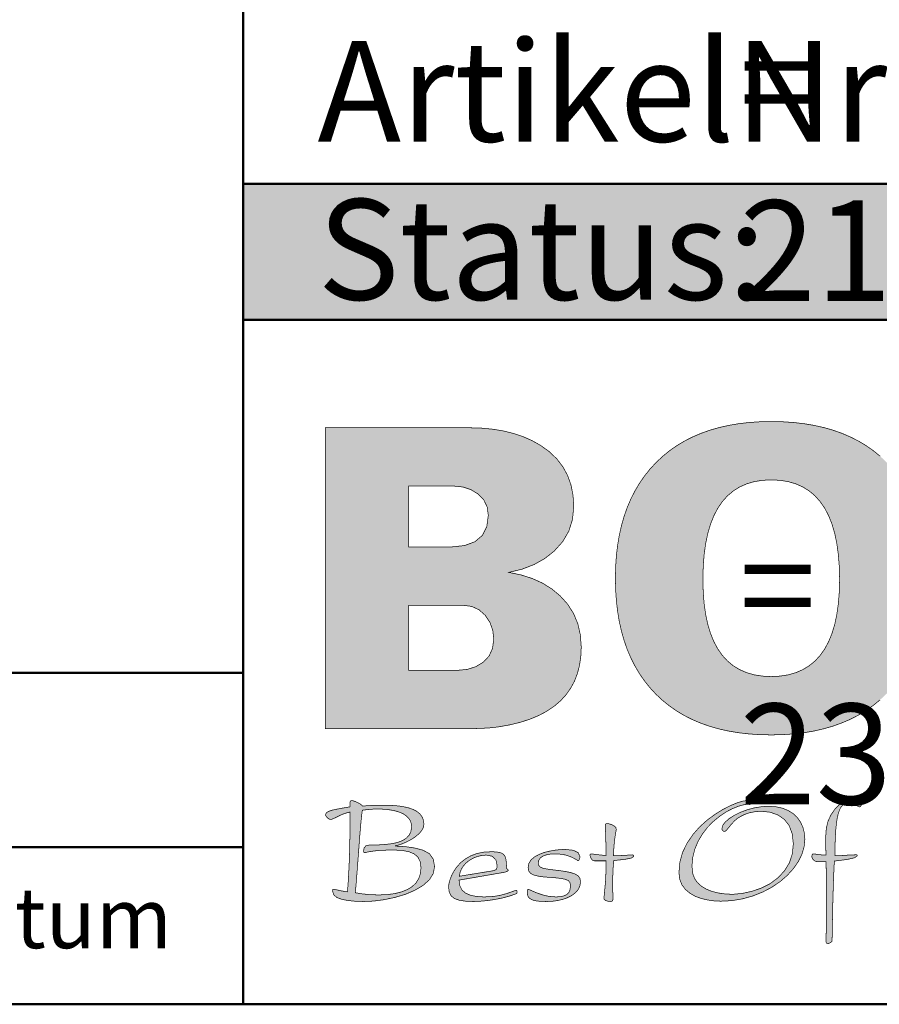
# Model space of a CAD drawing. Units: millimetres. Extents: x 0 to 1680, y -29 to 1188.
# Drawn here: x 589 to 632, y 614 to 663 of the extents above; entities that cross this region are included whole.
import ezdxf
from ezdxf.enums import TextEntityAlignment as Align

# ---------------------------------------------------------------- set-up
doc = ezdxf.new("R2010")
doc.units = ezdxf.units.MM
for name, color, linetype, lineweight in [('AM_0', 7, 'Continuous', 50), ('AM_6', 2, 'Continuous', 35), ('AM_BOR', 7, 'Continuous', 50)]:
    doc.layers.add(name, color=color, linetype=linetype, lineweight=lineweight)
doc.styles.add('ISO Proportional', font='isocp.shx')
doc.styles.get("Standard").update_dxf_attribs({"font": 'isocp.shx'})

# ---------------------------------------------------------------- blocks, each defined once
blk = doc.blocks.new('*T124')
at = {"color": 0, "linetype": 'ByBlock', "lineweight": -2}
for p, q in [((0, 8.233), (70, 8.233)), ((0, 0), (0, 8.233)), ((6.5, 0), (6.5, 8.233)), ((51.5, 0), (51.5, 8.233)), ((60, 0), (60, 8.233)), ((70, 0), (70, 8.233)), ((0, 3.9), (70, 3.9)), ((0, 0), (70, 0))]:
    blk.add_line(p, q, dxfattribs=at)
at = {"color": 0, "char_height": 1.5, "attachment_point": 5, "style": 'ISO Proportional'}
for s, insert, width in [('Änderung', (29, 1.95), 44), ('REV.', (3.25, 1.95), 5.5), ('Name', (55.75, 1.95), 7.5), ('Datum', (65, 1.95), 9)]:
    blk.add_mtext(s, dxfattribs=dict(at, insert=insert, width=width))
blk = doc.blocks.new('vaac_RevBlock')
blk.add_blockref('*T124', (-70, 0))
blk = doc.blocks.new('DIN_A3_BOS')
at = {"layer": 'AM_BOR'}
blk.add_lwpolyline([(20, 10), (410, 10), (410, 287), (20, 287)], close=True, dxfattribs=at)
blk = doc.blocks.new('TITLE_BOS')
at = {"layer": 'AM_BOR'}
h = blk.add_hatch(color=256, dxfattribs=at)
h.paths.add_polyline_path([(-101.804, 12.641), (-101.854, 12.898), (-101.939, 13.136), (-102.057, 13.353), (-102.209, 13.55), (-102.395, 13.728), (-102.615, 13.886), (-102.821, 14.001), (-103.042, 14.099), (-103.278, 14.179), (-103.529, 14.241), (-103.796, 14.285), (-104.078, 14.312), (-104.375, 14.321), (-107.956, 14.321), (-107.956, 6.847), (-104.447, 6.847), (-104.14, 6.852), (-103.881, 6.866), (-103.671, 6.889), (-103.386, 6.939), (-103.121, 7.003), (-102.879, 7.081), (-102.657, 7.173), (-102.456, 7.28), (-102.276, 7.401), (-102.118, 7.536), (-101.981, 7.685), (-101.865, 7.848), (-101.769, 8.025), (-101.696, 8.217), (-101.643, 8.422), (-101.611, 8.642), (-101.6, 8.876), (-101.622, 9.175), (-101.685, 9.452), (-101.791, 9.707), (-101.938, 9.939), (-102.128, 10.149), (-102.332, 10.318), (-102.561, 10.461), (-102.815, 10.576), (-103.096, 10.666), (-103.402, 10.729), (-103.071, 10.808), (-102.773, 10.923), (-102.507, 11.072), (-102.273, 11.257), (-102.06, 11.493), (-101.908, 11.756), (-101.817, 12.047), (-101.787, 12.364)])
h.paths.add_polyline_path([(-103.937, 12.353), (-103.909, 12.147), (-103.946, 11.867), (-104.056, 11.648), (-104.24, 11.491), (-104.498, 11.395), (-104.83, 11.36), (-105.886, 11.36), (-105.886, 12.872), (-104.758, 12.872), (-104.54, 12.85), (-104.341, 12.784), (-104.162, 12.675), (-104.021, 12.529)], flags=16)
h.paths.add_polyline_path([(-104.322, 9.884), (-104.141, 9.801), (-103.986, 9.663), (-103.869, 9.487), (-103.798, 9.29), (-103.774, 9.073), (-103.803, 8.843), (-103.889, 8.652), (-104.033, 8.498), (-104.219, 8.386), (-104.433, 8.319), (-104.675, 8.296), (-105.886, 8.296), (-105.886, 9.911), (-104.53, 9.911)], flags=16)
h.paths.add_polyline_path([(-93.603, 12.948), (-93.728, 13.129), (-93.865, 13.3), (-94.013, 13.462), (-94.173, 13.612), (-94.342, 13.75), (-94.522, 13.876), (-94.712, 13.99), (-94.913, 14.092), (-95.123, 14.182), (-95.343, 14.26), (-95.574, 14.326), (-95.815, 14.38), (-96.066, 14.422), (-96.327, 14.452), (-96.599, 14.47), (-96.88, 14.476), (-97.16, 14.47), (-97.43, 14.452), (-97.691, 14.422), (-97.941, 14.379), (-98.181, 14.325), (-98.411, 14.259), (-98.631, 14.18), (-98.841, 14.09), (-99.042, 13.987), (-99.232, 13.873), (-99.412, 13.746), (-99.582, 13.607), (-99.742, 13.456), (-99.892, 13.295), (-100.029, 13.123), (-100.154, 12.941), (-100.268, 12.75), (-100.369, 12.549), (-100.459, 12.338), (-100.537, 12.117), (-100.602, 11.886), (-100.656, 11.645), (-100.698, 11.395), (-100.728, 11.134), (-100.746, 10.864), (-100.752, 10.584), (-100.746, 10.302), (-100.728, 10.031), (-100.698, 9.769), (-100.657, 9.518), (-100.603, 9.276), (-100.538, 9.045), (-100.461, 8.823), (-100.371, 8.612), (-100.27, 8.411), (-100.158, 8.22), (-100.033, 8.039), (-99.896, 7.867), (-99.748, 7.706), (-99.588, 7.556), (-99.418, 7.418), (-99.238, 7.292), (-99.048, 7.178), (-98.848, 7.076), (-98.638, 6.986), (-98.417, 6.908), (-98.186, 6.842), (-97.946, 6.788), (-97.695, 6.746), (-97.433, 6.716), (-97.162, 6.698), (-96.88, 6.692), (-96.6, 6.698), (-96.33, 6.716), (-96.07, 6.746), (-95.82, 6.788), (-95.58, 6.843), (-95.35, 6.909), (-95.13, 6.988), (-94.919, 7.078), (-94.719, 7.181), (-94.529, 7.295), (-94.349, 7.422), (-94.179, 7.561), (-94.018, 7.711), (-93.869, 7.873), (-93.732, 8.045), (-93.606, 8.226), (-93.493, 8.418), (-93.391, 8.619), (-93.302, 8.83), (-93.224, 9.051), (-93.158, 9.282), (-93.105, 9.523), (-93.063, 9.773), (-93.033, 10.034), (-93.015, 10.304), (-93.009, 10.584), (-93.015, 10.866), (-93.033, 11.137), (-93.062, 11.399), (-93.104, 11.65), (-93.158, 11.892), (-93.223, 12.123), (-93.3, 12.344), (-93.389, 12.556), (-93.49, 12.757)])
h.paths.add_polyline_path([(-98.095, 12.488), (-97.967, 12.631), (-97.823, 12.752), (-97.665, 12.851), (-97.491, 12.928), (-97.303, 12.983), (-97.099, 13.016), (-96.88, 13.027), (-96.662, 13.016), (-96.458, 12.983), (-96.269, 12.928), (-96.096, 12.851), (-95.937, 12.752), (-95.794, 12.631), (-95.666, 12.488), (-95.552, 12.323), (-95.454, 12.136), (-95.371, 11.927), (-95.303, 11.696), (-95.251, 11.443), (-95.213, 11.169), (-95.19, 10.872), (-95.183, 10.553), (-95.19, 10.242), (-95.213, 9.953), (-95.251, 9.685), (-95.303, 9.438), (-95.371, 9.213), (-95.454, 9.009), (-95.552, 8.827), (-95.666, 8.666), (-95.794, 8.527), (-95.937, 8.409), (-96.096, 8.313), (-96.269, 8.238), (-96.458, 8.184), (-96.662, 8.152), (-96.88, 8.141), (-97.099, 8.152), (-97.303, 8.184), (-97.491, 8.238), (-97.665, 8.313), (-97.823, 8.409), (-97.967, 8.527), (-98.095, 8.666), (-98.208, 8.827), (-98.306, 9.009), (-98.389, 9.213), (-98.457, 9.438), (-98.51, 9.685), (-98.548, 9.953), (-98.57, 10.242), (-98.578, 10.553), (-98.57, 10.872), (-98.548, 11.169), (-98.51, 11.443), (-98.457, 11.696), (-98.389, 11.927), (-98.306, 12.136), (-98.208, 12.323)], flags=16)
h.paths.add_polyline_path([(-86.362, 13.68), (-86.533, 13.838), (-86.726, 13.979), (-86.926, 14.096), (-87.143, 14.196), (-87.378, 14.282), (-87.629, 14.352), (-87.898, 14.406), (-88.183, 14.445), (-88.486, 14.468), (-88.806, 14.476), (-89.097, 14.47), (-89.374, 14.454), (-89.639, 14.427), (-89.891, 14.388), (-90.13, 14.339), (-90.357, 14.278), (-90.57, 14.207), (-90.771, 14.124), (-90.959, 14.031), (-91.179, 13.894), (-91.373, 13.741), (-91.54, 13.572), (-91.682, 13.387), (-91.798, 13.186), (-91.889, 12.968), (-91.953, 12.735), (-91.992, 12.485), (-92.005, 12.219), (-91.991, 11.935), (-91.949, 11.671), (-91.88, 11.428), (-91.782, 11.205), (-91.657, 11.003), (-91.504, 10.821), (-91.322, 10.659), (-91.113, 10.518), (-90.877, 10.398), (-90.641, 10.326), (-90.406, 10.255), (-90.171, 10.184), (-89.936, 10.113), (-89.7, 10.042), (-89.465, 9.972), (-89.23, 9.901), (-88.995, 9.831), (-88.759, 9.761), (-88.524, 9.691), (-88.289, 9.621), (-87.973, 9.434), (-87.783, 9.189), (-87.72, 8.886), (-87.762, 8.667), (-87.89, 8.477), (-88.103, 8.317), (-88.323, 8.219), (-88.558, 8.161), (-88.806, 8.141), (-89.154, 8.17), (-89.451, 8.256), (-89.697, 8.4), (-89.898, 8.621), (-90.019, 8.897), (-90.059, 9.228), (-92.129, 9.228), (-92.122, 9.003), (-92.102, 8.788), (-92.068, 8.583), (-92.02, 8.39), (-91.959, 8.206), (-91.884, 8.033), (-91.795, 7.871), (-91.693, 7.719), (-91.577, 7.577), (-91.447, 7.446), (-91.304, 7.326), (-91.147, 7.216), (-90.976, 7.116), (-90.792, 7.027), (-90.594, 6.949), (-90.383, 6.881), (-90.158, 6.823), (-89.919, 6.776), (-89.666, 6.739), (-89.4, 6.713), (-89.121, 6.697), (-88.827, 6.692), (-88.545, 6.698), (-88.272, 6.717), (-88.009, 6.748), (-87.757, 6.792), (-87.514, 6.848), (-87.281, 6.917), (-87.059, 6.999), (-86.846, 7.093), (-86.643, 7.199), (-86.413, 7.344), (-86.21, 7.503), (-86.033, 7.676), (-85.884, 7.864), (-85.763, 8.065), (-85.668, 8.28), (-85.6, 8.51), (-85.559, 8.753), (-85.546, 9.011), (-85.559, 9.293), (-85.598, 9.557), (-85.664, 9.803), (-85.756, 10.03), (-85.875, 10.238), (-86.02, 10.428), (-86.191, 10.598), (-86.388, 10.751), (-86.612, 10.884), (-86.705, 10.925), (-86.842, 10.975), (-87.025, 11.035), (-87.254, 11.104), (-87.527, 11.183), (-87.846, 11.27), (-88.211, 11.368), (-88.62, 11.474), (-88.959, 11.571), (-89.232, 11.667), (-89.438, 11.764), (-89.656, 11.925), (-89.788, 12.118), (-89.831, 12.344), (-89.798, 12.538), (-89.698, 12.707), (-89.531, 12.851), (-89.346, 12.949), (-89.149, 13.007), (-88.941, 13.027), (-88.615, 13.002), (-88.349, 12.927), (-88.141, 12.802), (-87.993, 12.627), (-87.904, 12.401), (-87.875, 12.126), (-85.805, 12.126), (-85.816, 12.397), (-85.85, 12.651), (-85.907, 12.889), (-85.987, 13.111), (-86.089, 13.317), (-86.214, 13.506)])
h = blk.add_hatch(color=256, dxfattribs=at)
h.paths.add_polyline_path([(-105.244, 3.422), (-105.276, 3.605), (-105.37, 3.741), (-105.528, 3.827), (-105.73, 3.881), (-105.96, 3.915), (-106.217, 3.931), (-106.217, 3.938), (-106.142, 3.954), (-106.051, 3.985), (-105.944, 4.031), (-105.833, 4.089), (-105.731, 4.155), (-105.639, 4.23), (-105.566, 4.31), (-105.523, 4.392), (-105.508, 4.475), (-105.522, 4.577), (-105.558, 4.665), (-105.617, 4.738), (-105.695, 4.798), (-105.788, 4.845), (-105.895, 4.881), (-106.01, 4.907), (-106.125, 4.925), (-106.241, 4.936), (-106.364, 4.942), (-106.504, 4.945), (-106.661, 4.946), (-106.749, 4.944), (-106.875, 4.936), (-107.039, 4.924), (-107.051, 4.946), (-107.087, 4.974), (-107.148, 5.007), (-107.214, 5.037), (-107.27, 5.055), (-107.315, 5.061), (-107.332, 5.052), (-107.343, 5.024), (-107.346, 4.976), (-107.346, 4.905), (-107.528, 4.874), (-107.678, 4.846), (-107.797, 4.82), (-107.882, 4.791), (-107.934, 4.754), (-107.951, 4.71), (-107.946, 4.685), (-107.93, 4.659), (-107.904, 4.632), (-107.874, 4.61), (-107.847, 4.596), (-107.824, 4.592), (-107.796, 4.597), (-107.753, 4.614), (-107.696, 4.641), (-107.634, 4.672), (-107.579, 4.698), (-107.532, 4.719), (-107.482, 4.738), (-107.42, 4.757), (-107.346, 4.775), (-107.346, 4.411), (-107.348, 4.14), (-107.353, 3.871), (-107.361, 3.601), (-107.373, 3.332), (-107.388, 3.062), (-107.407, 2.794), (-107.488, 2.806), (-107.565, 2.819), (-107.638, 2.835), (-107.698, 2.848), (-107.738, 2.856), (-107.759, 2.858), (-107.77, 2.854), (-107.776, 2.843), (-107.779, 2.824), (-107.753, 2.727), (-107.676, 2.655), (-107.548, 2.607), (-107.385, 2.577), (-107.206, 2.559), (-107.01, 2.553), (-106.76, 2.564), (-106.5, 2.598), (-106.229, 2.655), (-105.966, 2.733), (-105.733, 2.833), (-105.529, 2.954), (-105.371, 3.094), (-105.276, 3.25)])
h.paths.add_polyline_path([(-105.595, 3.25), (-105.636, 3.126), (-105.704, 3.017), (-105.799, 2.925), (-105.919, 2.85), (-106.064, 2.792), (-106.232, 2.75), (-106.42, 2.725), (-106.63, 2.717), (-106.831, 2.723), (-107.025, 2.741), (-107.212, 2.771), (-107.2, 2.906), (-107.186, 3.067), (-107.172, 3.253), (-107.156, 3.455), (-107.141, 3.662), (-107.125, 3.875), (-107.11, 4.081), (-107.095, 4.267), (-107.081, 4.433), (-107.067, 4.581), (-107.053, 4.71), (-107.039, 4.821), (-106.896, 4.838), (-106.773, 4.848), (-106.672, 4.851), (-106.565, 4.849), (-106.46, 4.842), (-106.358, 4.83), (-106.26, 4.813), (-106.168, 4.79), (-106.084, 4.76), (-106.008, 4.723), (-105.943, 4.678), (-105.889, 4.624), (-105.848, 4.562), (-105.823, 4.491), (-105.815, 4.411), (-105.83, 4.296), (-105.874, 4.201), (-105.948, 4.124), (-106.047, 4.064), (-106.168, 4.019), (-106.31, 3.989), (-106.475, 3.97), (-106.663, 3.958), (-106.875, 3.954), (-106.95, 3.937), (-106.994, 3.885), (-107.009, 3.797), (-107.008, 3.79), (-107.005, 3.783), (-107, 3.776), (-106.995, 3.771), (-106.99, 3.767), (-106.986, 3.766), (-106.974, 3.768), (-106.953, 3.772), (-106.922, 3.779), (-106.883, 3.787), (-106.84, 3.795), (-106.791, 3.802), (-106.734, 3.81), (-106.665, 3.817), (-106.582, 3.823), (-106.485, 3.828), (-106.371, 3.831), (-106.239, 3.832), (-106.038, 3.821), (-105.873, 3.788), (-105.745, 3.733), (-105.654, 3.651), (-105.599, 3.537), (-105.581, 3.392)], flags=16)
h.paths.add_polyline_path([(-103.467, 3.574), (-103.48, 3.64), (-103.501, 3.689), (-103.535, 3.728), (-103.581, 3.756), (-103.644, 3.775), (-103.729, 3.786), (-103.836, 3.79), (-104.027, 3.779), (-104.198, 3.744), (-104.348, 3.686), (-104.478, 3.611), (-104.587, 3.526), (-104.676, 3.431), (-104.748, 3.332), (-104.804, 3.235), (-104.845, 3.138), (-104.874, 3.05), (-104.89, 2.975), (-104.896, 2.913), (-104.879, 2.786), (-104.83, 2.691), (-104.747, 2.626), (-104.63, 2.585), (-104.475, 2.561), (-104.283, 2.553), (-104.122, 2.559), (-103.945, 2.575), (-103.752, 2.603), (-103.558, 2.641), (-103.378, 2.69), (-103.211, 2.748), (-103.201, 2.757), (-103.195, 2.772), (-103.193, 2.794), (-103.196, 2.816), (-103.204, 2.828), (-103.219, 2.833), (-103.238, 2.827), (-103.283, 2.811), (-103.354, 2.785), (-103.441, 2.754), (-103.537, 2.727), (-103.641, 2.702), (-103.755, 2.683), (-103.884, 2.672), (-104.026, 2.668), (-104.205, 2.679), (-104.355, 2.71), (-104.475, 2.763), (-104.564, 2.841), (-104.617, 2.949), (-104.635, 3.085), (-103.541, 3.274), (-103.47, 3.29), (-103.428, 3.308), (-103.414, 3.327), (-103.419, 3.345), (-103.431, 3.359), (-103.453, 3.369), (-103.458, 3.483)])
h.paths.add_polyline_path([(-103.69, 3.446), (-103.693, 3.401), (-103.702, 3.368), (-103.717, 3.346), (-103.746, 3.332), (-103.797, 3.317), (-103.87, 3.304), (-104.627, 3.181), (-104.612, 3.27), (-104.579, 3.356), (-104.528, 3.437), (-104.46, 3.512), (-104.379, 3.576), (-104.285, 3.63), (-104.182, 3.671), (-104.074, 3.697), (-103.962, 3.707), (-103.811, 3.678), (-103.72, 3.591)], flags=16)
h.paths.add_polyline_path([(-102.554, 3.381), (-102.617, 3.407), (-102.655, 3.447), (-102.668, 3.503), (-102.655, 3.578), (-102.616, 3.637), (-102.551, 3.681), (-102.467, 3.712), (-102.371, 3.73), (-102.262, 3.736), (-102.15, 3.732), (-102.051, 3.721), (-101.966, 3.701), (-101.892, 3.676), (-101.825, 3.649), (-101.768, 3.619), (-101.722, 3.593), (-101.693, 3.577), (-101.681, 3.571), (-101.667, 3.575), (-101.656, 3.586), (-101.646, 3.603), (-101.639, 3.625), (-101.635, 3.646), (-101.634, 3.668), (-101.675, 3.767), (-101.801, 3.827), (-102.009, 3.847), (-102.122, 3.843), (-102.246, 3.829), (-102.381, 3.806), (-102.517, 3.773), (-102.642, 3.725), (-102.756, 3.664), (-102.847, 3.588), (-102.902, 3.497), (-102.92, 3.392), (-102.905, 3.312), (-102.86, 3.253), (-102.785, 3.213), (-102.681, 3.186), (-102.548, 3.166), (-102.386, 3.153), (-102.225, 3.141), (-102.095, 3.125), (-101.995, 3.105), (-101.924, 3.074), (-101.882, 3.026), (-101.868, 2.959), (-101.878, 2.851), (-101.91, 2.772), (-101.964, 2.722), (-102.035, 2.692), (-102.12, 2.674), (-102.22, 2.668), (-102.327, 2.673), (-102.43, 2.687), (-102.529, 2.709), (-102.623, 2.739), (-102.711, 2.77), (-102.794, 2.805), (-102.861, 2.835), (-102.903, 2.853), (-102.92, 2.859), (-102.933, 2.85), (-102.94, 2.823), (-102.943, 2.778), (-102.936, 2.719), (-102.916, 2.671), (-102.882, 2.632), (-102.836, 2.603), (-102.781, 2.582), (-102.716, 2.568), (-102.639, 2.56), (-102.551, 2.555), (-102.45, 2.553), (-102.318, 2.559), (-102.187, 2.577), (-102.058, 2.607), (-101.937, 2.65), (-101.832, 2.705), (-101.742, 2.773), (-101.673, 2.853), (-101.632, 2.944), (-101.619, 3.047), (-101.634, 3.129), (-101.68, 3.192), (-101.756, 3.238), (-101.863, 3.273), (-102, 3.301), (-102.166, 3.324), (-102.331, 3.343), (-102.46, 3.362)])
h.paths.add_polyline_path([(-100.517, 3.6), (-100.352, 3.634), (-100.297, 3.675), (-100.301, 3.696), (-100.311, 3.709), (-100.328, 3.713), (-100.347, 3.712), (-100.392, 3.709), (-100.465, 3.704), (-100.559, 3.698), (-100.671, 3.694), (-100.8, 3.69), (-100.794, 3.816), (-100.787, 3.927), (-100.778, 4.024), (-100.768, 4.108), (-100.757, 4.182), (-100.747, 4.246), (-100.738, 4.296), (-100.732, 4.331), (-100.731, 4.349), (-100.74, 4.388), (-100.769, 4.421), (-100.817, 4.45), (-100.873, 4.472), (-100.921, 4.486), (-100.964, 4.49), (-100.985, 4.484), (-100.998, 4.465), (-101.002, 4.433), (-101.001, 4.398), (-100.999, 4.327), (-100.995, 4.222), (-100.991, 4.099), (-100.988, 3.977), (-100.987, 3.855), (-100.987, 3.697), (-101.07, 3.704), (-101.15, 3.712), (-101.226, 3.721), (-101.29, 3.729), (-101.333, 3.734), (-101.355, 3.736), (-101.37, 3.733), (-101.379, 3.723), (-101.381, 3.706), (-101.378, 3.68), (-101.368, 3.65), (-101.351, 3.616), (-101.329, 3.587), (-101.305, 3.57), (-101.278, 3.564), (-100.987, 3.564), (-100.987, 3.337), (-100.99, 3.203), (-100.998, 3.054), (-101.012, 2.891), (-101.026, 2.749), (-101.034, 2.662), (-101.037, 2.63), (-101.031, 2.61), (-101.013, 2.592), (-100.984, 2.575), (-100.949, 2.563), (-100.913, 2.556), (-100.876, 2.553), (-100.842, 2.558), (-100.821, 2.574), (-100.814, 2.599), (-100.815, 2.755), (-100.818, 2.892), (-100.823, 3.009), (-100.821, 3.056), (-100.819, 3.117), (-100.816, 3.194), (-100.813, 3.273), (-100.81, 3.343), (-100.807, 3.406), (-100.803, 3.463), (-100.798, 3.518), (-100.792, 3.571)])
h = blk.add_hatch(color=256, dxfattribs=at)
h.paths.add_polyline_path([(-96.096, 4.402), (-96.155, 4.53), (-96.235, 4.643), (-96.337, 4.737), (-96.46, 4.814), (-96.601, 4.871), (-96.76, 4.906), (-96.937, 4.919), (-97.121, 4.909), (-97.304, 4.879), (-97.487, 4.829), (-97.658, 4.764), (-97.806, 4.69), (-97.932, 4.607), (-98.028, 4.522), (-98.086, 4.441), (-98.105, 4.364), (-98.103, 4.345), (-98.097, 4.329), (-98.086, 4.315), (-98.073, 4.304), (-98.059, 4.297), (-98.043, 4.294), (-98.016, 4.305), (-97.981, 4.337), (-97.936, 4.391), (-97.886, 4.453), (-97.835, 4.511), (-97.782, 4.566), (-97.72, 4.618), (-97.639, 4.668), (-97.539, 4.717), (-97.42, 4.758), (-97.285, 4.784), (-97.132, 4.797), (-96.905, 4.771), (-96.712, 4.702), (-96.552, 4.59), (-96.432, 4.434), (-96.359, 4.234), (-96.332, 3.989), (-96.356, 3.738), (-96.43, 3.513), (-96.553, 3.314), (-96.714, 3.142), (-96.903, 3), (-97.121, 2.889), (-97.356, 2.808), (-97.596, 2.755), (-97.84, 2.732), (-98.025, 2.741), (-98.196, 2.765), (-98.354, 2.805), (-98.495, 2.861), (-98.614, 2.933), (-98.711, 3.02), (-98.783, 3.121), (-98.827, 3.235), (-98.843, 3.361), (-98.844, 3.38), (-98.847, 3.398), (-98.851, 3.414), (-98.833, 3.638), (-98.781, 3.85), (-98.697, 4.05), (-98.587, 4.235), (-98.46, 4.4), (-98.315, 4.546), (-98.16, 4.672), (-98.003, 4.777), (-97.845, 4.86), (-97.693, 4.921), (-97.558, 4.958), (-97.434, 4.971), (-97.424, 4.961), (-97.398, 4.97), (-97.382, 4.986), (-97.377, 5.007), (-97.389, 5.037), (-97.423, 5.055), (-97.48, 5.061), (-97.587, 5.047), (-97.726, 5.005), (-97.897, 4.934), (-98.086, 4.838), (-98.277, 4.718), (-98.472, 4.575), (-98.658, 4.409), (-98.824, 4.219), (-98.969, 4.007), (-99.082, 3.777), (-99.15, 3.532), (-99.173, 3.273), (-99.155, 3.112), (-99.102, 2.973), (-99.014, 2.855), (-98.9, 2.759), (-98.768, 2.683), (-98.618, 2.628), (-98.458, 2.591), (-98.296, 2.568), (-98.131, 2.561), (-97.86, 2.575), (-97.596, 2.619), (-97.338, 2.691), (-97.094, 2.788), (-96.869, 2.906), (-96.664, 3.044), (-96.484, 3.2), (-96.332, 3.367), (-96.208, 3.546), (-96.117, 3.731), (-96.063, 3.918), (-96.045, 4.104), (-96.059, 4.26)])
h.paths.add_polyline_path([(-95.289, 4.153), (-95.277, 4.337), (-95.261, 4.493), (-95.241, 4.626), (-95.216, 4.734), (-95.187, 4.821), (-95.153, 4.89), (-95.114, 4.939), (-95.069, 4.973), (-95.018, 4.993), (-94.961, 4.999), (-94.924, 4.998), (-94.891, 4.992), (-94.862, 4.983), (-94.833, 4.97), (-94.799, 4.955), (-94.762, 4.936), (-94.728, 4.918), (-94.703, 4.908), (-94.685, 4.904), (-94.671, 4.908), (-94.659, 4.918), (-94.648, 4.936), (-94.639, 4.958), (-94.634, 4.984), (-94.632, 5.014), (-94.651, 5.08), (-94.708, 5.12), (-94.804, 5.133), (-94.887, 5.121), (-94.983, 5.087), (-95.092, 5.029), (-95.203, 4.947), (-95.305, 4.839), (-95.397, 4.707), (-95.469, 4.55), (-95.513, 4.371), (-95.527, 4.169), (-95.527, 3.965), (-95.524, 3.81), (-95.52, 3.706), (-95.581, 3.708), (-95.644, 3.713), (-95.711, 3.721), (-95.77, 3.729), (-95.811, 3.734), (-95.834, 3.736), (-95.855, 3.729), (-95.868, 3.709), (-95.873, 3.675), (-95.867, 3.644), (-95.852, 3.614), (-95.827, 3.585), (-95.796, 3.561), (-95.764, 3.547), (-95.73, 3.542), (-95.52, 3.542), (-95.516, 3.385), (-95.513, 3.157), (-95.511, 2.859), (-95.509, 2.491), (-95.509, 2.052), (-95.51, 2.027), (-95.511, 1.957), (-95.514, 1.844), (-95.517, 1.722), (-95.519, 1.628), (-95.52, 1.562), (-95.515, 1.532), (-95.501, 1.514), (-95.478, 1.507), (-95.459, 1.51), (-95.436, 1.519), (-95.411, 1.533), (-95.388, 1.548), (-95.374, 1.562), (-95.37, 1.573), (-95.368, 1.626), (-95.365, 1.736), (-95.362, 1.904), (-95.359, 2.09), (-95.356, 2.255), (-95.353, 2.397), (-95.35, 2.543), (-95.345, 2.717), (-95.339, 2.918), (-95.332, 3.133), (-95.323, 3.346), (-95.313, 3.558), (-94.996, 3.597), (-94.806, 3.641), (-94.743, 3.69), (-94.746, 3.703), (-94.753, 3.711), (-94.766, 3.714), (-94.839, 3.712), (-94.929, 3.709), (-95.035, 3.702), (-95.14, 3.695), (-95.228, 3.691), (-95.298, 3.69), (-95.295, 3.937)])
for p, q in [((-110, 45), (-110, 0)), ((0, 17), (-110, 17))]:
    blk.add_line(p, q, dxfattribs=at)
blk.add_lwpolyline([(-180, 0), (0, 0), (0, 44.76)], dxfattribs=at)
at = {"layer": 'AM_BOR', "const_width": 0.0169}
blk.add_lwpolyline([(-94.179, 7.561), (-94.349, 7.422), (-94.529, 7.295), (-94.719, 7.181), (-94.919, 7.078), (-95.13, 6.988), (-95.35, 6.909), (-95.58, 6.843), (-95.82, 6.788), (-96.07, 6.746), (-96.33, 6.716), (-96.6, 6.698), (-96.88, 6.692), (-97.162, 6.698), (-97.433, 6.716), (-97.695, 6.746), (-97.946, 6.788), (-98.186, 6.842), (-98.417, 6.908), (-98.638, 6.986), (-98.848, 7.076), (-99.048, 7.178), (-99.238, 7.292), (-99.418, 7.418), (-99.588, 7.556), (-99.748, 7.706), (-99.896, 7.867), (-100.033, 8.039), (-100.158, 8.22), (-100.27, 8.411), (-100.371, 8.612), (-100.461, 8.823), (-100.538, 9.045), (-100.603, 9.276), (-100.657, 9.518), (-100.698, 9.769), (-100.728, 10.031), (-100.746, 10.302), (-100.752, 10.584), (-100.752, 10.584), (-100.746, 10.864), (-100.728, 11.134), (-100.698, 11.395), (-100.656, 11.645), (-100.602, 11.886), (-100.537, 12.117), (-100.459, 12.338), (-100.369, 12.549), (-100.268, 12.75), (-100.154, 12.941), (-100.029, 13.123), (-99.892, 13.295), (-99.742, 13.456), (-99.582, 13.607), (-99.412, 13.746), (-99.232, 13.873), (-99.042, 13.987), (-98.841, 14.09), (-98.631, 14.18), (-98.411, 14.259), (-98.181, 14.325), (-97.941, 14.379), (-97.691, 14.422), (-97.43, 14.452), (-97.16, 14.47), (-96.88, 14.476), (-96.599, 14.47), (-96.327, 14.452), (-96.066, 14.422), (-95.815, 14.38), (-95.574, 14.326), (-95.343, 14.26), (-95.123, 14.182), (-94.913, 14.092), (-94.712, 13.99), (-94.522, 13.876), (-94.342, 13.75), (-94.173, 13.612)], dxfattribs=at)
for points in [[(-104.447, 6.847), (-107.956, 6.847), (-107.956, 14.321), (-104.375, 14.321), (-104.078, 14.312), (-103.796, 14.285), (-103.529, 14.241), (-103.278, 14.179), (-103.042, 14.099), (-102.821, 14.001), (-102.615, 13.886), (-102.615, 13.886), (-102.395, 13.728), (-102.209, 13.55), (-102.057, 13.353), (-101.939, 13.136), (-101.854, 12.898), (-101.804, 12.641), (-101.787, 12.364), (-101.817, 12.047), (-101.908, 11.756), (-102.06, 11.493), (-102.273, 11.257), (-102.507, 11.072), (-102.773, 10.923), (-103.071, 10.808), (-103.402, 10.729), (-103.096, 10.666), (-102.815, 10.576), (-102.561, 10.461), (-102.332, 10.318), (-102.128, 10.149), (-101.938, 9.939), (-101.791, 9.707), (-101.685, 9.452), (-101.622, 9.175), (-101.6, 8.876), (-101.611, 8.642), (-101.643, 8.422), (-101.696, 8.217), (-101.769, 8.025), (-101.865, 7.848), (-101.981, 7.685), (-102.118, 7.536), (-102.276, 7.401), (-102.456, 7.28), (-102.657, 7.173), (-102.879, 7.081), (-103.121, 7.003), (-103.386, 6.939), (-103.671, 6.889), (-103.881, 6.866), (-104.14, 6.852)], [(-95.183, 10.553), (-95.19, 10.872), (-95.213, 11.169), (-95.251, 11.443), (-95.303, 11.696), (-95.371, 11.927), (-95.454, 12.136), (-95.552, 12.323), (-95.666, 12.488), (-95.794, 12.631), (-95.937, 12.752), (-96.096, 12.851), (-96.269, 12.928), (-96.458, 12.983), (-96.662, 13.016), (-96.88, 13.027), (-97.099, 13.016), (-97.303, 12.983), (-97.491, 12.928), (-97.665, 12.851), (-97.823, 12.752), (-97.967, 12.631), (-98.095, 12.488), (-98.208, 12.323), (-98.306, 12.136), (-98.389, 11.927), (-98.457, 11.696), (-98.51, 11.443), (-98.548, 11.169), (-98.57, 10.872), (-98.578, 10.553), (-98.57, 10.242), (-98.548, 9.953), (-98.51, 9.685), (-98.457, 9.438), (-98.389, 9.213), (-98.306, 9.009), (-98.208, 8.827), (-98.095, 8.666), (-97.967, 8.527), (-97.823, 8.409), (-97.665, 8.313), (-97.491, 8.238), (-97.303, 8.184), (-97.099, 8.152), (-96.88, 8.141), (-96.662, 8.152), (-96.458, 8.184), (-96.269, 8.238), (-96.096, 8.313), (-95.937, 8.409), (-95.794, 8.527), (-95.666, 8.666), (-95.552, 8.827), (-95.454, 9.009), (-95.371, 9.213), (-95.303, 9.438), (-95.251, 9.685), (-95.213, 9.953), (-95.19, 10.242)], [(-105.886, 12.872), (-105.886, 11.36), (-104.83, 11.36), (-104.498, 11.395), (-104.24, 11.491), (-104.056, 11.648), (-103.946, 11.867), (-103.909, 12.147), (-103.937, 12.353), (-104.021, 12.529), (-104.162, 12.675), (-104.341, 12.784), (-104.54, 12.85), (-104.758, 12.872)], [(-105.886, 8.296), (-104.675, 8.296), (-104.433, 8.319), (-104.219, 8.386), (-104.033, 8.498), (-103.889, 8.652), (-103.803, 8.843), (-103.774, 9.073), (-103.798, 9.29), (-103.869, 9.487), (-103.986, 9.663), (-104.141, 9.801), (-104.322, 9.884), (-104.53, 9.911), (-105.886, 9.911)], [(-95.52, 3.706), (-95.524, 3.81), (-95.527, 3.965), (-95.527, 4.169), (-95.513, 4.371), (-95.469, 4.55), (-95.397, 4.707), (-95.305, 4.839), (-95.203, 4.947), (-95.092, 5.029), (-94.983, 5.087), (-94.887, 5.121), (-94.804, 5.133), (-94.708, 5.12), (-94.651, 5.08), (-94.632, 5.014), (-94.634, 4.984), (-94.639, 4.958), (-94.648, 4.936), (-94.659, 4.918), (-94.671, 4.908), (-94.685, 4.904), (-94.703, 4.908), (-94.728, 4.918), (-94.762, 4.936), (-94.799, 4.955), (-94.833, 4.97), (-94.862, 4.983), (-94.891, 4.992), (-94.924, 4.998), (-94.961, 4.999), (-95.018, 4.993), (-95.069, 4.973), (-95.114, 4.939), (-95.153, 4.89), (-95.187, 4.821), (-95.216, 4.734), (-95.241, 4.626), (-95.261, 4.493), (-95.277, 4.337), (-95.289, 4.153), (-95.295, 3.937), (-95.298, 3.69), (-95.228, 3.691), (-95.14, 3.695), (-95.035, 3.702), (-94.929, 3.709), (-94.839, 3.712), (-94.766, 3.714), (-94.753, 3.711), (-94.746, 3.703), (-94.743, 3.69), (-94.806, 3.641), (-94.996, 3.597), (-95.313, 3.558), (-95.323, 3.346), (-95.332, 3.133), (-95.339, 2.918), (-95.345, 2.717), (-95.35, 2.543), (-95.353, 2.397), (-95.356, 2.255), (-95.359, 2.09), (-95.362, 1.904), (-95.365, 1.736), (-95.368, 1.626), (-95.37, 1.573), (-95.374, 1.562), (-95.388, 1.548), (-95.411, 1.533), (-95.436, 1.519), (-95.459, 1.51), (-95.478, 1.507), (-95.501, 1.514), (-95.515, 1.532), (-95.52, 1.562), (-95.519, 1.628), (-95.517, 1.722), (-95.514, 1.844), (-95.511, 1.957), (-95.51, 2.027), (-95.509, 2.052), (-95.509, 2.491), (-95.511, 2.859), (-95.513, 3.157), (-95.516, 3.385), (-95.52, 3.542), (-95.73, 3.542), (-95.764, 3.547), (-95.796, 3.561), (-95.827, 3.585), (-95.852, 3.614), (-95.867, 3.644), (-95.873, 3.675), (-95.868, 3.709), (-95.855, 3.729), (-95.834, 3.736), (-95.811, 3.734), (-95.77, 3.729), (-95.711, 3.721), (-95.644, 3.713), (-95.581, 3.708)], [(-107.346, 4.775), (-107.42, 4.757), (-107.482, 4.738), (-107.532, 4.719), (-107.579, 4.698), (-107.634, 4.672), (-107.696, 4.641), (-107.753, 4.614), (-107.796, 4.597), (-107.824, 4.592), (-107.847, 4.596), (-107.874, 4.61), (-107.904, 4.632), (-107.93, 4.659), (-107.946, 4.685), (-107.951, 4.71), (-107.934, 4.754), (-107.882, 4.791), (-107.797, 4.82), (-107.678, 4.846), (-107.528, 4.874), (-107.346, 4.905), (-107.346, 4.976), (-107.343, 5.024), (-107.332, 5.052), (-107.315, 5.061), (-107.27, 5.055), (-107.214, 5.037), (-107.148, 5.007), (-107.087, 4.974), (-107.051, 4.946), (-107.039, 4.924), (-106.875, 4.936), (-106.749, 4.944), (-106.661, 4.946), (-106.504, 4.945), (-106.364, 4.942), (-106.241, 4.936), (-106.125, 4.925), (-106.01, 4.907), (-105.895, 4.881), (-105.788, 4.845), (-105.695, 4.798), (-105.617, 4.738), (-105.558, 4.665), (-105.522, 4.577), (-105.508, 4.475), (-105.523, 4.392), (-105.566, 4.31), (-105.639, 4.23), (-105.731, 4.155), (-105.833, 4.089), (-105.944, 4.031), (-106.051, 3.985), (-106.142, 3.954), (-106.217, 3.938), (-106.217, 3.931), (-105.96, 3.915), (-105.73, 3.881), (-105.528, 3.827), (-105.37, 3.741), (-105.276, 3.605), (-105.244, 3.422), (-105.276, 3.25), (-105.371, 3.094), (-105.529, 2.954), (-105.733, 2.833), (-105.966, 2.733), (-106.229, 2.655), (-106.5, 2.598), (-106.76, 2.564), (-107.01, 2.553), (-107.206, 2.559), (-107.385, 2.577), (-107.548, 2.607), (-107.676, 2.655), (-107.753, 2.727), (-107.779, 2.824), (-107.776, 2.843), (-107.77, 2.854), (-107.759, 2.858), (-107.738, 2.856), (-107.698, 2.848), (-107.638, 2.835), (-107.565, 2.819), (-107.488, 2.806), (-107.407, 2.794), (-107.388, 3.062), (-107.373, 3.332), (-107.361, 3.601), (-107.353, 3.871), (-107.348, 4.14), (-107.346, 4.411)], [(-97.132, 4.797), (-97.285, 4.784), (-97.42, 4.758), (-97.539, 4.717), (-97.639, 4.668), (-97.72, 4.618), (-97.782, 4.566), (-97.835, 4.511), (-97.886, 4.453), (-97.936, 4.391), (-97.981, 4.337), (-98.016, 4.305), (-98.043, 4.294), (-98.059, 4.297), (-98.073, 4.304), (-98.086, 4.315), (-98.097, 4.329), (-98.103, 4.345), (-98.105, 4.364), (-98.086, 4.441), (-98.028, 4.522), (-97.932, 4.607), (-97.806, 4.69), (-97.658, 4.764), (-97.487, 4.829), (-97.304, 4.879), (-97.121, 4.909), (-96.937, 4.919), (-96.76, 4.906), (-96.601, 4.871), (-96.46, 4.814), (-96.337, 4.737), (-96.235, 4.643), (-96.155, 4.53), (-96.096, 4.402), (-96.059, 4.26), (-96.045, 4.104), (-96.063, 3.918), (-96.117, 3.731), (-96.208, 3.546), (-96.332, 3.367), (-96.484, 3.2), (-96.664, 3.044), (-96.869, 2.906), (-97.094, 2.788), (-97.338, 2.691), (-97.596, 2.619), (-97.86, 2.575), (-98.131, 2.561), (-98.296, 2.568), (-98.458, 2.591), (-98.618, 2.628), (-98.768, 2.683), (-98.9, 2.759), (-99.014, 2.855), (-99.102, 2.973), (-99.155, 3.112), (-99.173, 3.273), (-99.15, 3.532), (-99.082, 3.777), (-98.969, 4.007), (-98.824, 4.219), (-98.658, 4.409), (-98.472, 4.575), (-98.277, 4.718), (-98.086, 4.838), (-97.897, 4.934), (-97.726, 5.005), (-97.587, 5.047), (-97.48, 5.061), (-97.423, 5.055), (-97.389, 5.037), (-97.377, 5.007), (-97.382, 4.986), (-97.398, 4.97), (-97.424, 4.961), (-97.429, 4.966), (-97.434, 4.969), (-97.438, 4.97), (-97.558, 4.958), (-97.693, 4.921), (-97.845, 4.86), (-98.003, 4.777), (-98.16, 4.672), (-98.315, 4.546), (-98.46, 4.4), (-98.587, 4.235), (-98.697, 4.05), (-98.781, 3.85), (-98.833, 3.638), (-98.851, 3.414), (-98.847, 3.398), (-98.844, 3.38), (-98.843, 3.361), (-98.827, 3.235), (-98.783, 3.121), (-98.711, 3.02), (-98.614, 2.933), (-98.495, 2.861), (-98.354, 2.805), (-98.196, 2.765), (-98.025, 2.741), (-97.84, 2.732), (-97.596, 2.755), (-97.356, 2.808), (-97.121, 2.889), (-96.903, 3), (-96.714, 3.142), (-96.553, 3.314), (-96.43, 3.513), (-96.356, 3.738), (-96.332, 3.989), (-96.359, 4.234), (-96.432, 4.434), (-96.552, 4.59), (-96.712, 4.702), (-96.905, 4.771)], [(-107.039, 4.821), (-107.053, 4.71), (-107.067, 4.581), (-107.081, 4.433), (-107.095, 4.267), (-107.11, 4.081), (-107.125, 3.875), (-107.141, 3.662), (-107.156, 3.455), (-107.172, 3.253), (-107.186, 3.067), (-107.2, 2.906), (-107.212, 2.771), (-107.025, 2.741), (-106.831, 2.723), (-106.63, 2.717), (-106.42, 2.725), (-106.232, 2.75), (-106.064, 2.792), (-105.919, 2.85), (-105.799, 2.925), (-105.704, 3.017), (-105.636, 3.126), (-105.595, 3.25), (-105.581, 3.392), (-105.599, 3.537), (-105.654, 3.651), (-105.745, 3.733), (-105.873, 3.788), (-106.038, 3.821), (-106.239, 3.832), (-106.371, 3.831), (-106.485, 3.828), (-106.582, 3.823), (-106.665, 3.817), (-106.734, 3.81), (-106.791, 3.802), (-106.84, 3.795), (-106.883, 3.787), (-106.922, 3.779), (-106.953, 3.772), (-106.974, 3.768), (-106.986, 3.766), (-106.99, 3.767), (-106.995, 3.771), (-107, 3.776), (-107.005, 3.783), (-107.008, 3.79), (-107.009, 3.797), (-106.994, 3.885), (-106.95, 3.937), (-106.875, 3.954), (-106.663, 3.958), (-106.475, 3.97), (-106.31, 3.989), (-106.168, 4.019), (-106.047, 4.064), (-105.948, 4.124), (-105.874, 4.201), (-105.83, 4.296), (-105.815, 4.411), (-105.823, 4.491), (-105.848, 4.562), (-105.889, 4.624), (-105.943, 4.678), (-106.008, 4.723), (-106.084, 4.76), (-106.168, 4.79), (-106.26, 4.813), (-106.358, 4.83), (-106.46, 4.842), (-106.565, 4.849), (-106.672, 4.851), (-106.773, 4.848), (-106.896, 4.838)], [(-100.8, 3.69), (-100.671, 3.694), (-100.559, 3.698), (-100.465, 3.704), (-100.392, 3.709), (-100.347, 3.712), (-100.328, 3.713), (-100.311, 3.709), (-100.301, 3.696), (-100.297, 3.675), (-100.352, 3.634), (-100.517, 3.6), (-100.792, 3.571), (-100.798, 3.518), (-100.803, 3.463), (-100.807, 3.406), (-100.81, 3.343), (-100.813, 3.273), (-100.816, 3.194), (-100.819, 3.117), (-100.821, 3.056), (-100.823, 3.009), (-100.818, 2.892), (-100.815, 2.755), (-100.814, 2.599), (-100.821, 2.574), (-100.842, 2.558), (-100.876, 2.553), (-100.913, 2.556), (-100.949, 2.563), (-100.984, 2.575), (-101.013, 2.592), (-101.031, 2.61), (-101.037, 2.63), (-101.034, 2.662), (-101.026, 2.749), (-101.012, 2.891), (-100.998, 3.054), (-100.99, 3.203), (-100.987, 3.337), (-100.987, 3.564), (-101.278, 3.564), (-101.305, 3.57), (-101.329, 3.587), (-101.351, 3.616), (-101.368, 3.65), (-101.378, 3.68), (-101.381, 3.706), (-101.379, 3.723), (-101.37, 3.733), (-101.355, 3.736), (-101.333, 3.734), (-101.29, 3.729), (-101.226, 3.721), (-101.15, 3.712), (-101.07, 3.704), (-100.987, 3.697), (-100.987, 3.855), (-100.988, 3.977), (-100.991, 4.099), (-100.995, 4.222), (-100.999, 4.327), (-101.001, 4.398), (-101.002, 4.433), (-100.998, 4.465), (-100.985, 4.484), (-100.964, 4.49), (-100.921, 4.486), (-100.873, 4.472), (-100.817, 4.45), (-100.769, 4.421), (-100.74, 4.388), (-100.731, 4.349), (-100.732, 4.331), (-100.738, 4.296), (-100.747, 4.246), (-100.757, 4.182), (-100.768, 4.108), (-100.778, 4.024), (-100.787, 3.927), (-100.794, 3.816)], [(-104.896, 2.913), (-104.89, 2.975), (-104.874, 3.05), (-104.845, 3.138), (-104.804, 3.235), (-104.748, 3.332), (-104.676, 3.431), (-104.587, 3.526), (-104.478, 3.611), (-104.348, 3.686), (-104.198, 3.744), (-104.027, 3.779), (-103.836, 3.79), (-103.729, 3.786), (-103.644, 3.775), (-103.581, 3.756), (-103.535, 3.728), (-103.501, 3.689), (-103.48, 3.64), (-103.467, 3.574), (-103.458, 3.483), (-103.453, 3.369), (-103.431, 3.359), (-103.419, 3.345), (-103.414, 3.327), (-103.428, 3.308), (-103.47, 3.29), (-103.541, 3.274), (-104.635, 3.085), (-104.617, 2.949), (-104.564, 2.841), (-104.475, 2.763), (-104.355, 2.71), (-104.205, 2.679), (-104.026, 2.668), (-103.884, 2.672), (-103.755, 2.683), (-103.641, 2.702), (-103.537, 2.727), (-103.441, 2.754), (-103.354, 2.785), (-103.283, 2.811), (-103.238, 2.827), (-103.219, 2.833), (-103.204, 2.828), (-103.196, 2.816), (-103.193, 2.794), (-103.195, 2.772), (-103.201, 2.757), (-103.211, 2.748), (-103.378, 2.69), (-103.558, 2.641), (-103.752, 2.603), (-103.945, 2.575), (-104.122, 2.559), (-104.283, 2.553), (-104.475, 2.561), (-104.63, 2.585), (-104.747, 2.626), (-104.83, 2.691), (-104.879, 2.786)], [(-104.627, 3.181), (-103.87, 3.304), (-103.797, 3.317), (-103.746, 3.332), (-103.717, 3.346), (-103.702, 3.368), (-103.693, 3.401), (-103.69, 3.446), (-103.72, 3.591), (-103.811, 3.678), (-103.962, 3.707), (-104.074, 3.697), (-104.182, 3.671), (-104.285, 3.63), (-104.379, 3.576), (-104.46, 3.512), (-104.528, 3.437), (-104.579, 3.356), (-104.612, 3.27)], [(-102.668, 3.503), (-102.655, 3.447), (-102.617, 3.407), (-102.554, 3.381), (-102.46, 3.362), (-102.331, 3.343), (-102.166, 3.324), (-102, 3.301), (-101.863, 3.273), (-101.756, 3.238), (-101.68, 3.192), (-101.634, 3.129), (-101.619, 3.047), (-101.632, 2.944), (-101.673, 2.853), (-101.742, 2.773), (-101.832, 2.705), (-101.937, 2.65), (-102.058, 2.607), (-102.187, 2.577), (-102.318, 2.559), (-102.45, 2.553), (-102.551, 2.555), (-102.639, 2.56), (-102.716, 2.568), (-102.781, 2.582), (-102.836, 2.603), (-102.882, 2.632), (-102.916, 2.671), (-102.936, 2.719), (-102.943, 2.778), (-102.94, 2.823), (-102.933, 2.85), (-102.92, 2.859), (-102.903, 2.853), (-102.861, 2.835), (-102.794, 2.805), (-102.711, 2.77), (-102.623, 2.739), (-102.529, 2.709), (-102.43, 2.687), (-102.327, 2.673), (-102.22, 2.668), (-102.12, 2.674), (-102.035, 2.692), (-101.964, 2.722), (-101.91, 2.772), (-101.878, 2.851), (-101.868, 2.959), (-101.882, 3.026), (-101.924, 3.074), (-101.995, 3.105), (-102.095, 3.125), (-102.225, 3.141), (-102.386, 3.153), (-102.548, 3.166), (-102.681, 3.186), (-102.785, 3.213), (-102.86, 3.253), (-102.905, 3.312), (-102.92, 3.392), (-102.902, 3.497), (-102.847, 3.588), (-102.756, 3.664), (-102.642, 3.725), (-102.517, 3.773), (-102.381, 3.806), (-102.246, 3.829), (-102.122, 3.843), (-102.009, 3.847), (-101.801, 3.827), (-101.675, 3.767), (-101.634, 3.668), (-101.635, 3.646), (-101.639, 3.625), (-101.646, 3.603), (-101.656, 3.586), (-101.667, 3.575), (-101.681, 3.571), (-101.693, 3.577), (-101.722, 3.593), (-101.768, 3.619), (-101.825, 3.649), (-101.892, 3.676), (-101.966, 3.701), (-102.051, 3.721), (-102.15, 3.732), (-102.262, 3.736), (-102.371, 3.73), (-102.467, 3.712), (-102.551, 3.681), (-102.616, 3.637), (-102.655, 3.578)]]:
    blk.add_lwpolyline(points, close=True, dxfattribs=at)
at = {"layer": 'AM_BOR', "char_height": 2.5, "attachment_point": 1}
for s, insert in [('ArtikelNr./Article No:', (-108.151, 23.93)), ('Status:', (-108.151, 20.001))]:
    blk.add_mtext_dynamic_manual_height_columns(s, width=37.51475, gutter_width=12.5, heights=[0], dxfattribs=dict(at, insert=insert))
at = {"layer": 'AM_BOR'}
for tag, p, height in [('GEN-TITLE-DES1', (-108.62, 40.592), 3.645), ('GEN-TITLE-NAME', (-161.075, 38.817), 2), ('GEN-TITLE-DES2', (-108.496, 34.999), 3.645), ('NAME-PRUEFER', (-161.075, 34.596), 2), ('GEN-TITLE-DES2-ENG', (-108.62, 30.374), 3), ('GEN-TITLE-DWG', (-71.929, 25.566), 2.5), ('DOC_REVISION', (-30.944, 26.09), 2), ('PART_REVISION', (-30.944, 21.997), 2), ('GEN-TITLE-SCA', (-21.982, 21.546), 2.5), ('BAANNR.', (-71.886, 21.393), 2.5), ('CDN_STATUS', (-71.987, 17.737), 2.5)]:
    blk.add_attdef(tag, p, '', height=height, dxfattribs=at)
for tag, p in [('GEN-TITLE-DAT', (-119.596, 38.827)), ('DATUM-PRUEFER', (-119.596, 34.529))]:
    blk.add_attdef(tag, text='', height=2, dxfattribs=at).set_placement(p, align=Align.CENTER)

msp = doc.modelspace()

# ---------------------------------------------------------------- hatches: boundary and pattern name
at = {"layer": 'AM_0'}
h = msp.add_hatch(color=256, dxfattribs=at)
h.dxf.hatch_style = 1
h.paths.add_polyline_path([(600, 648), (774, 648), (774, 654.759), (600, 654.759)])

# ---------------------------------------------------------------- linework, layer by layer
msp.add_lwpolyline([(600, 648), (774, 648), (774, 654.759), (600, 654.759)], close=True, dxfattribs=at)

# ---------------------------------------------------------------- block references
at = {"layer": 'AM_0', "lineweight": 0, "xscale": 2, "yscale": 2, "zscale": 2}
for name, p in [('DIN_A3_BOS', (0, 594)), ('TITLE_BOS', (820, 614))]:
    msp.add_blockref(name, p, dxfattribs=at)
at = {"layer": 'AM_0', "xscale": 2, "yscale": 2, "zscale": 2}
msp.add_blockref('vaac_RevBlock', (600, 614), dxfattribs=at)

# ---------------------------------------------------------------- texts
at = {"layer": 'AM_6', "insert": (324.664, 753.956), "char_height": 5, "width": 347.25421, "attachment_point": 1}
msp.add_mtext('\\pt20,40,60,80,100,120,145,160,165;Außenmaß Breite (AMB)\\P\\P\\pt60,80,100,120,145,160,165;LDB 499  - 623 ^I=^IAMB^I1367 \\P\\pt20,40,60,80,100,120,145,160,165;\\P\\pt60,80,100,120,145,160,165;LDB 624  - 748 ^I=^IAMB ^I1617 \\P\\pt20,40,60,80,100,120,145,160,165;\\P\\pt60,80,100,120,145,160,165;LDB 749  - 873 ^I=^IAMB ^I1867 \\P\\pt20,40,60,80,100,120,145,160,165;\\P\\pt60,80,100,120,145,160,165;LDB 874  - 998 ^I=^IAMB ^I2117  \\P\\pt20,40,60,80,100,120,145,160,165;\\P\\pt60,80,100,120,145,160,165;LDB 999  - 1123 ^I=^IAMB ^I2367 ', dxfattribs=at)

doc.saveas('drawing.dxf')
